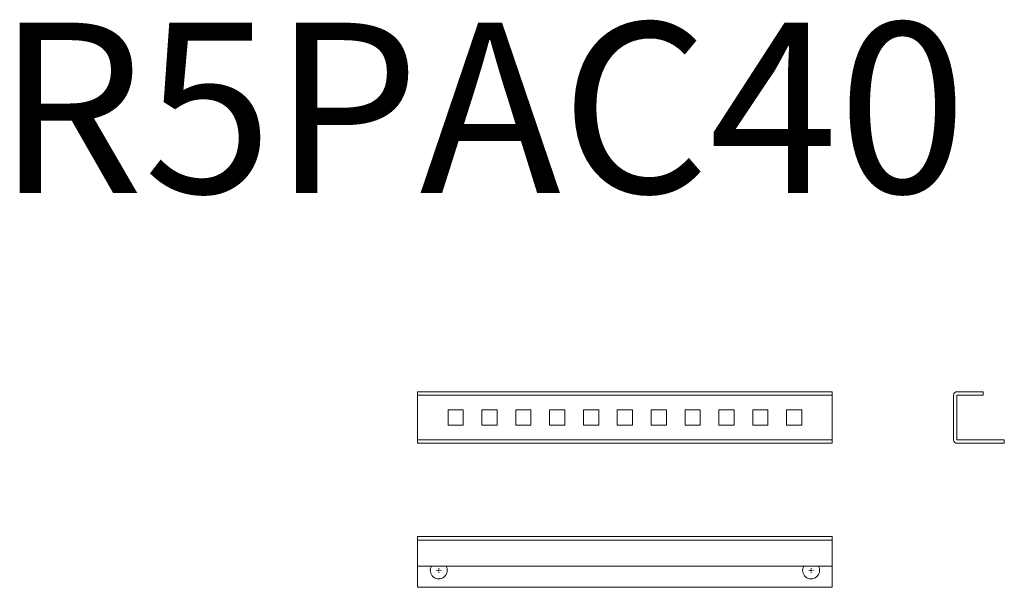
# Model space of a CAD drawing. Units: millimetres. Extents: x 16241 to 16823, y 41005 to 41341.
import ezdxf

# ---------------------------------------------------------------- set-up
doc = ezdxf.new("R2010")
doc.units = ezdxf.units.MM
doc.layers.add('2', color=7, linetype='Continuous')

# ---------------------------------------------------------------- blocks, each defined once
blk = doc.blocks.new('SW_CENTERMARKSYMBOL_0')
at = {"color": 0, "linetype": 'Continuous', "lineweight": 0}
for p, q in [((-1, 0), (-1.4, 0)), ((0, 0), (-0.5, 0)), ((0, 1), (0, 1.4)), ((0, 0), (0, 0.5)), ((0, 0), (0, -0.5)), ((0, 0), (0.5, 0)), ((1, 0), (1.4, 0)), ((0, -1), (0, -1.4))]:
    blk.add_line(p, q, dxfattribs=at)
blk = doc.blocks.new('SW_CENTERMARKSYMBOL_1')
at = {"color": 0, "linetype": 'Continuous', "lineweight": 0}
for p, q in [((-1, 0), (-1.4, 0)), ((0, 0), (-0.5, 0)), ((0, 1), (0, 1.4)), ((0, 0), (0, 0.5)), ((0, 0), (0, -0.5)), ((0, 0), (0.5, 0)), ((1, 0), (1.4, 0)), ((0, -1), (0, -1.4))]:
    blk.add_line(p, q, dxfattribs=at)

msp = doc.modelspace()

# ---------------------------------------------------------------- linework, layer by layer
at = {"color": 7, "linetype": 'Continuous', "lineweight": 15}
for p, q in [((16476.54, 41120.84), (16721.54, 41120.84)), ((16476.54, 41120.84), (16476.54, 41118.84)), ((16721.54, 41118.84), (16476.54, 41118.84)), ((16476.54, 41118.74), (16476.54, 41118.84)), ((16721.54, 41118.74), (16476.54, 41118.74)), ((16476.54, 41118.74), (16476.54, 41092.44)), ((16721.54, 41120.84), (16721.54, 41118.84)), ((16721.54, 41118.84), (16721.54, 41118.74)), ((16721.54, 41092.44), (16721.54, 41118.74)), ((16793.19, 41092.44), (16793.19, 41118.74)), ((16795.19, 41118.74), (16795.19, 41092.44)), ((16795.29, 41120.84), (16810.69, 41120.84)), ((16810.69, 41118.84), (16795.29, 41118.84)), ((16810.69, 41120.84), (16810.69, 41118.84)), ((16494.54, 41101.09), (16494.54, 41110.09)), ((16494.54, 41110.09), (16503.54, 41110.09)), ((16503.54, 41110.09), (16503.54, 41101.09)), ((16514.54, 41110.09), (16523.54, 41110.09)), ((16514.54, 41101.09), (16514.54, 41110.09)), ((16523.54, 41110.09), (16523.54, 41101.09)), ((16534.54, 41101.09), (16534.54, 41110.09)), ((16534.54, 41110.09), (16543.54, 41110.09)), ((16543.54, 41110.09), (16543.54, 41101.09)), ((16554.54, 41101.09), (16554.54, 41110.09)), ((16554.54, 41110.09), (16563.54, 41110.09)), ((16563.54, 41110.09), (16563.54, 41101.09)), ((16574.54, 41101.09), (16574.54, 41110.09)), ((16574.54, 41110.09), (16583.54, 41110.09)), ((16583.54, 41110.09), (16583.54, 41101.09)), ((16594.54, 41110.09), (16603.54, 41110.09)), ((16594.54, 41101.09), (16594.54, 41110.09)), ((16603.54, 41110.09), (16603.54, 41101.09)), ((16614.54, 41110.09), (16623.54, 41110.09)), ((16614.54, 41101.09), (16614.54, 41110.09)), ((16623.54, 41110.09), (16623.54, 41101.09)), ((16634.54, 41101.09), (16634.54, 41110.09)), ((16634.54, 41110.09), (16643.54, 41110.09)), ((16643.54, 41110.09), (16643.54, 41101.09)), ((16654.54, 41101.09), (16654.54, 41110.09)), ((16654.54, 41110.09), (16663.54, 41110.09)), ((16663.54, 41110.09), (16663.54, 41101.09)), ((16674.54, 41101.09), (16674.54, 41110.09)), ((16674.54, 41110.09), (16683.54, 41110.09)), ((16683.54, 41110.09), (16683.54, 41101.09)), ((16694.54, 41101.09), (16694.54, 41110.09)), ((16694.54, 41110.09), (16703.54, 41110.09)), ((16703.54, 41110.09), (16703.54, 41101.09)), ((16503.54, 41101.09), (16494.54, 41101.09)), ((16523.54, 41101.09), (16514.54, 41101.09)), ((16543.54, 41101.09), (16534.54, 41101.09)), ((16563.54, 41101.09), (16554.54, 41101.09)), ((16583.54, 41101.09), (16574.54, 41101.09)), ((16603.54, 41101.09), (16594.54, 41101.09)), ((16623.54, 41101.09), (16614.54, 41101.09)), ((16643.54, 41101.09), (16634.54, 41101.09)), ((16663.54, 41101.09), (16654.54, 41101.09)), ((16683.54, 41101.09), (16674.54, 41101.09)), ((16703.54, 41101.09), (16694.54, 41101.09)), ((16476.54, 41092.44), (16721.54, 41092.44)), ((16476.54, 41092.34), (16476.54, 41092.44)), ((16476.54, 41092.34), (16721.54, 41092.34)), ((16476.54, 41090.34), (16476.54, 41092.34)), ((16721.54, 41090.34), (16476.54, 41090.34)), ((16721.54, 41092.34), (16721.54, 41092.44)), ((16721.54, 41092.34), (16721.54, 41090.34)), ((16795.29, 41092.34), (16823.19, 41092.34)), ((16823.19, 41090.34), (16795.29, 41090.34)), ((16823.19, 41090.34), (16823.19, 41092.34)), ((16721.54, 41035.23), (16476.54, 41035.23)), ((16476.54, 41035.23), (16476.54, 41033.13)), ((16721.54, 41035.23), (16721.54, 41033.13)), ((16476.54, 41033.13), (16721.54, 41033.13)), ((16476.54, 41033.13), (16476.54, 41017.73)), ((16721.54, 41017.73), (16721.54, 41033.13)), ((16476.54, 41017.73), (16721.54, 41017.73)), ((16476.54, 41017.73), (16476.54, 41005.23)), ((16721.54, 41005.23), (16721.54, 41017.73)), ((16476.54, 41005.23), (16721.54, 41005.23))]:
    msp.add_line(p, q, dxfattribs=at)
for centre, radius, start, end in [((16795.29, 41118.74), 2.1, 90, 180), ((16795.29, 41118.74), 0.1, 90, 180), ((16795.29, 41092.44), 2.1, 180, 270), ((16795.29, 41092.44), 0.1, 180, 270), ((16489.04, 41015.23), 5, 150, 30), ((16709.04, 41015.23), 5, 150, 30)]:
    msp.add_arc(centre, radius, start, end, dxfattribs=at)

# ---------------------------------------------------------------- block references
at = {"color": 7, "linetype": 'Continuous', "lineweight": 0}
for name, p in [('SW_CENTERMARKSYMBOL_0', (16489.04, 41015.23)), ('SW_CENTERMARKSYMBOL_1', (16709.04, 41015.23))]:
    msp.add_blockref(name, p, dxfattribs=at)

# ---------------------------------------------------------------- texts
at = {"layer": '2', "color": 0, "linetype": 'ByBlock'}
msp.add_text('R5PAC40', height=100.581, dxfattribs=at).set_placement((16227.6, 41238.32))

doc.saveas('drawing.dxf')
